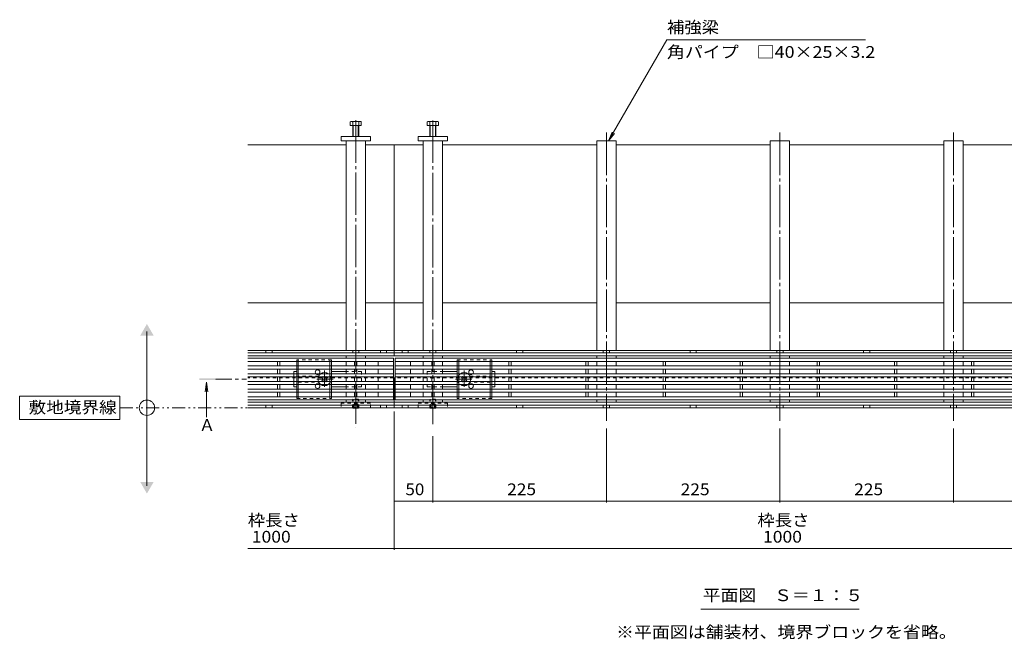
# Model space of a CAD drawing. Units: millimetres. Extents: x -1869 to 1925, y -1331 to 1366.
# Drawn here: x -1869 to -592, y -210 to 593 of the extents above; entities that cross this region are included whole.
import ezdxf

# ---------------------------------------------------------------- set-up
doc = ezdxf.new("R2010")
doc.units = ezdxf.units.MM
doc.header["$LTSCALE"] = 5
for name, pattern in [('JWW_CENTER1', [6.773333, 4.233333, -0.846667, 0.846667, -0.846667]), ('JWW_CENTER2', [13.546667, 11.006667, -0.846667, 0.846667, -0.846667]), ('JWW_DASHED1', [1.693333, 0.846667, -0.846667]), ('JWW_PHANTOM1', [6.773333, 3.386667, -0.846667, 0.423333, -0.846667, 0.423333, -0.846667])]:
    doc.linetypes.add(name, pattern=pattern)
for name, color, linetype in [('0055_アルミ建具_', 7, 'Continuous'), ('0108_天井情報・', 7, 'Continuous'), ('A_避難通路', 7, 'Continuous'), ('OUTLINE-0', 7, 'Continuous')]:
    doc.layers.add(name, color=color, linetype=linetype)
doc.styles.add('ＭＳ ゴシック', font='txt', dxfattribs={"height": 1})

msp = doc.modelspace()

# ---------------------------------------------------------------- linework, layer by layer
at = {"layer": '0055_アルミ建具_', "color": 7, "linetype": 'Continuous', "lineweight": 9}
for p, q in [((-1105.4, 436), (-1029.7, 567)), ((-772.2, 567), (-1029.7, 567)), ((-1105.4, 436), (-1100.6, 447.5)), ((-1105.4, 436), (-1097.8, 445.9)), ((-1704, -11.3), (-1704, 188.7)), ((-1739, 105), (-1869, 105)), ((-1869, 105), (-1869, 75)), ((-1739, 75), (-1739, 105)), ((-1869, 75), (-1739, 75)), ((-985.9, -171.1), (-780.5, -171.1))]:
    msp.add_line(p, q, dxfattribs=at)
at = {"layer": '0055_アルミ建具_', "color": 4, "linetype": 'Continuous', "lineweight": 9}
for q in [(-1628.4, 110.6), (-1625.2, 110.6), (-1626.8, 77.8)]:
    msp.add_line((-1626.8, 123), q, dxfattribs=at)
at = {"layer": '0055_アルミ建具_', "color": 4, "linetype": 'JWW_CENTER1', "lineweight": 9}
msp.add_line((-1615, 127.2), (-1575, 127.2), dxfattribs=at)
at = {"layer": '0055_アルミ建具_', "color": 2, "linetype": 'JWW_PHANTOM1', "lineweight": 9}
msp.add_line((-1739, 90), (178.5, 90), dxfattribs=at)
at = {"layer": '0055_アルミ建具_', "color": 7, "linetype": 'Continuous', "lineweight": 9}
msp.add_circle((-1704, 90), 10, dxfattribs=at)
for points in [[(-1712.6, 183.7), (-1712.6, 183.7), (-1695.3, 183.7), (-1704, 198.7)], [(-1712.6, -6.3), (-1712.6, -6.3), (-1695.3, -6.3), (-1704, -21.3)]]:
    msp.add_solid(points, dxfattribs=at)
at = {"layer": '0055_アルミ建具_', "color": 4, "linetype": 'Continuous', "lineweight": 9}
msp.add_solid([(-1635.9, 128.2), (-1635.9, 126.2), (-1615.9, 128.2), (-1615.9, 126.2)], dxfattribs=at)
at = {"layer": '0108_天井情報・', "color": 7, "linetype": 'Continuous', "lineweight": 9}
for p, q in [((-1383.2, -94.2), (-1383.2, 85)), ((-1333.2, -32.7), (-1333.2, 53)), ((-1108.2, -32.7), (-1108.2, 62.9)), ((-883.2, -32.7), (-883.2, 62.9)), ((-658.2, -32.7), (-658.2, 62.9)), ((-1333.2, -31.2), (-1383.2, -31.2)), ((-1333.2, -31.2), (-1108.2, -31.2)), ((-1108.2, -31.2), (-883.2, -31.2)), ((-883.2, -31.2), (-658.2, -31.2)), ((-658.2, -31.2), (-433.2, -31.2)), ((-1383.2, -92.7), (-1573.2, -92.7)), ((-383.2, -92.7), (-1383.2, -92.7))]:
    msp.add_line(p, q, dxfattribs=at)
at = {"layer": '0108_天井情報・', "color": 7, "linetype": 'Continuous', "lineweight": 9, "const_width": 1}
for points in [[(-1382.7, -31.2, 0.414214), (-1383.2, -30.7, 0.414214), (-1383.7, -31.2, 0.414214), (-1383.2, -31.7, 0.414214)], [(-1332.7, -31.2, 0.414214), (-1333.2, -30.7, 0.414214), (-1333.7, -31.2, 0.414214), (-1333.2, -31.7, 0.414214)], [(-1107.7, -31.2, 0.414214), (-1108.2, -30.7, 0.414214), (-1108.7, -31.2, 0.414214), (-1108.2, -31.7, 0.414214)], [(-882.7, -31.2, 0.414214), (-883.2, -30.7, 0.414214), (-883.7, -31.2, 0.414214), (-883.2, -31.7, 0.414214)], [(-657.7, -31.2, 0.414214), (-658.2, -30.7, 0.414214), (-658.7, -31.2, 0.414214), (-658.2, -31.7, 0.414214)], [(-1382.7, -92.7, 0.414214), (-1383.2, -92.2, 0.414214), (-1383.7, -92.7, 0.414214), (-1383.2, -93.2, 0.414214)]]:
    msp.add_lwpolyline(points, format="xyb", close=True, dxfattribs=at)
at = {"layer": 'A_避難通路', "color": 3, "linetype": 'Continuous', "lineweight": 9}
for p, q in [((-1384.2, 154.2), (-1573.2, 154.2)), ((-1384.2, 100.2), (-1384.2, 154.2)), ((-1382.2, 100.2), (-1382.2, 154.2)), ((-384.2, 154.2), (-1382.2, 154.2)), ((-1384.2, 150.2), (-1573.2, 150.2)), ((-1384.2, 144.2), (-1573.2, 144.2)), ((-1534.7, 144.2), (-1534.7, 150.2)), ((-1531.7, 150.2), (-1531.7, 144.2)), ((-1434.7, 144.2), (-1434.7, 150.2)), ((-1431.7, 150.2), (-1431.7, 144.2)), ((-1404.2, 144.2), (-1404.2, 150.2)), ((-384.2, 150.2), (-1382.2, 150.2)), ((-384.2, 144.2), (-1382.2, 144.2)), ((-1362.2, 144.2), (-1362.2, 150.2)), ((-1334.7, 150.2), (-1334.7, 144.2)), ((-1331.7, 144.2), (-1331.7, 150.2)), ((-1234.7, 144.2), (-1234.7, 150.2)), ((-1231.7, 150.2), (-1231.7, 144.2)), ((-1134.7, 144.2), (-1134.7, 150.2)), ((-1131.7, 150.2), (-1131.7, 144.2)), ((-1034.7, 144.2), (-1034.7, 150.2)), ((-1031.7, 150.2), (-1031.7, 144.2)), ((-934.7, 144.2), (-934.7, 150.2)), ((-931.7, 150.2), (-931.7, 144.2)), ((-834.7, 144.2), (-834.7, 150.2)), ((-831.7, 150.2), (-831.7, 144.2)), ((-734.7, 144.2), (-734.7, 150.2)), ((-731.7, 150.2), (-731.7, 144.2)), ((-634.7, 144.2), (-634.7, 150.2)), ((-631.7, 150.2), (-631.7, 144.2)), ((-1384.2, 140.2), (-1573.2, 140.2)), ((-1384.2, 134.2), (-1573.2, 134.2)), ((-1384.2, 130.2), (-1573.2, 130.2)), ((-1534.7, 134.2), (-1534.7, 140.2)), ((-1534.7, 130.2), (-1534.7, 124.2)), ((-1531.7, 140.2), (-1531.7, 134.2)), ((-1531.7, 130.2), (-1531.7, 124.2)), ((-1434.7, 134.2), (-1434.7, 140.2)), ((-1434.7, 130.2), (-1434.7, 124.2)), ((-1431.7, 140.2), (-1431.7, 134.2)), ((-1431.7, 130.2), (-1431.7, 124.2)), ((-1404.2, 134.2), (-1404.2, 140.2)), ((-1404.2, 124.2), (-1404.2, 130.2)), ((-384.2, 140.2), (-1382.2, 140.2)), ((-384.2, 134.2), (-1382.2, 134.2)), ((-384.2, 130.2), (-1382.2, 130.2)), ((-1362.2, 134.2), (-1362.2, 140.2)), ((-1362.2, 124.2), (-1362.2, 130.2)), ((-1334.7, 140.2), (-1334.7, 134.2)), ((-1334.7, 130.2), (-1334.7, 124.2)), ((-1331.7, 134.2), (-1331.7, 140.2)), ((-1331.7, 130.2), (-1331.7, 124.2)), ((-1234.7, 140.2), (-1234.7, 134.2)), ((-1234.7, 130.2), (-1234.7, 124.2)), ((-1231.7, 134.2), (-1231.7, 140.2)), ((-1231.7, 130.2), (-1231.7, 124.2)), ((-1134.7, 140.2), (-1134.7, 134.2)), ((-1134.7, 130.2), (-1134.7, 124.2)), ((-1131.7, 134.2), (-1131.7, 140.2)), ((-1131.7, 130.2), (-1131.7, 124.2)), ((-1034.7, 140.2), (-1034.7, 134.2)), ((-1034.7, 130.2), (-1034.7, 124.2)), ((-1031.7, 134.2), (-1031.7, 140.2)), ((-1031.7, 130.2), (-1031.7, 124.2)), ((-934.7, 140.2), (-934.7, 134.2)), ((-934.7, 130.2), (-934.7, 124.2)), ((-931.7, 134.2), (-931.7, 140.2)), ((-931.7, 130.2), (-931.7, 124.2)), ((-834.7, 134.2), (-834.7, 140.2)), ((-834.7, 130.2), (-834.7, 124.2)), ((-831.7, 140.2), (-831.7, 134.2)), ((-831.7, 130.2), (-831.7, 124.2)), ((-734.7, 134.2), (-734.7, 140.2)), ((-734.7, 130.2), (-734.7, 124.2)), ((-731.7, 140.2), (-731.7, 134.2)), ((-731.7, 130.2), (-731.7, 124.2)), ((-634.7, 134.2), (-634.7, 140.2)), ((-634.7, 130.2), (-634.7, 124.2)), ((-631.7, 140.2), (-631.7, 134.2)), ((-631.7, 130.2), (-631.7, 124.2)), ((-1384.2, 124.2), (-1573.2, 124.2)), ((-1384.2, 120.2), (-1573.2, 120.2)), ((-1534.7, 120.2), (-1534.7, 114.2)), ((-1531.7, 120.2), (-1531.7, 114.2)), ((-1434.7, 120.2), (-1434.7, 114.2)), ((-1431.7, 120.2), (-1431.7, 114.2)), ((-1404.2, 114.2), (-1404.2, 120.2)), ((-384.2, 124.2), (-1382.2, 124.2)), ((-384.2, 120.2), (-1382.2, 120.2)), ((-1362.2, 114.2), (-1362.2, 120.2)), ((-1334.7, 120.2), (-1334.7, 114.2)), ((-1331.7, 120.2), (-1331.7, 114.2)), ((-1234.7, 120.2), (-1234.7, 114.2)), ((-1231.7, 120.2), (-1231.7, 114.2)), ((-1134.7, 120.2), (-1134.7, 114.2)), ((-1131.7, 120.2), (-1131.7, 114.2)), ((-1034.7, 120.2), (-1034.7, 114.2)), ((-1031.7, 120.2), (-1031.7, 114.2)), ((-934.7, 120.2), (-934.7, 114.2)), ((-931.7, 120.2), (-931.7, 114.2)), ((-834.7, 120.2), (-834.7, 114.2)), ((-831.7, 120.2), (-831.7, 114.2)), ((-734.7, 120.2), (-734.7, 114.2)), ((-731.7, 120.2), (-731.7, 114.2)), ((-634.7, 120.2), (-634.7, 114.2)), ((-631.7, 120.2), (-631.7, 114.2)), ((-1384.2, 114.2), (-1573.2, 114.2)), ((-1384.2, 110.2), (-1573.2, 110.2)), ((-1384.2, 104.2), (-1573.2, 104.2)), ((-1534.7, 110.2), (-1534.7, 104.2)), ((-1531.7, 110.2), (-1531.7, 104.2)), ((-1434.7, 110.2), (-1434.7, 104.2)), ((-1431.7, 110.2), (-1431.7, 104.2)), ((-1404.2, 104.2), (-1404.2, 110.2)), ((-384.2, 114.2), (-1382.2, 114.2)), ((-384.2, 110.2), (-1382.2, 110.2)), ((-384.2, 104.2), (-1382.2, 104.2)), ((-1362.2, 104.2), (-1362.2, 110.2)), ((-1334.7, 110.2), (-1334.7, 104.2)), ((-1331.7, 110.2), (-1331.7, 104.2)), ((-1234.7, 110.2), (-1234.7, 104.2)), ((-1231.7, 110.2), (-1231.7, 104.2)), ((-1134.7, 110.2), (-1134.7, 104.2)), ((-1131.7, 110.2), (-1131.7, 104.2)), ((-1034.7, 110.2), (-1034.7, 104.2)), ((-1031.7, 110.2), (-1031.7, 104.2)), ((-934.7, 110.2), (-934.7, 104.2)), ((-931.7, 110.2), (-931.7, 104.2)), ((-834.7, 110.2), (-834.7, 104.2)), ((-831.7, 110.2), (-831.7, 104.2)), ((-734.7, 110.2), (-734.7, 104.2)), ((-731.7, 110.2), (-731.7, 104.2)), ((-634.7, 110.2), (-634.7, 104.2)), ((-631.7, 110.2), (-631.7, 104.2)), ((-1384.2, 100.2), (-1573.2, 100.2)), ((-384.2, 100.2), (-1382.2, 100.2))]:
    msp.add_line(p, q, dxfattribs=at)
at = {"layer": 'OUTLINE-0', "color": 2, "linetype": 'Continuous', "lineweight": 9}
for p, q in [((-1440.4, 456), (-1440.4, 460.7)), ((-1427.6, 461.3), (-1438.8, 461.3)), ((-1437.2, 442), (-1437.2, 460.7)), ((-1429.2, 442), (-1429.2, 460.7)), ((-1426, 456), (-1426, 460.7)), ((-1340.4, 456), (-1340.4, 460.7)), ((-1338.8, 461.3), (-1327.6, 461.3)), ((-1337.2, 442), (-1337.2, 460.7)), ((-1329.2, 442), (-1329.2, 460.7)), ((-1326, 456), (-1326, 460.7)), ((-1426, 456), (-1440.4, 456)), ((-1436.5, 442), (-1436.5, 456)), ((-1429.9, 442), (-1429.9, 456)), ((-1340.4, 456), (-1326, 456)), ((-1336.5, 442), (-1336.5, 456)), ((-1329.9, 442), (-1329.9, 456)), ((-1509.7, 150.2), (-1509.7, 144.2)), ((-1507.7, 150.2), (-1507.7, 144.2)), ((-1466.7, 150.2), (-1466.7, 144.2)), ((-1464.7, 150.2), (-1464.7, 144.2)), ((-1301.7, 150.2), (-1301.7, 144.2)), ((-1299.7, 150.2), (-1299.7, 144.2)), ((-1258.7, 150.2), (-1258.7, 144.2)), ((-1256.7, 150.2), (-1256.7, 144.2)), ((-1509.7, 140.2), (-1509.7, 134.2)), ((-1509.7, 130.2), (-1509.7, 124.2)), ((-1507.7, 140.2), (-1507.7, 134.2)), ((-1507.7, 130.2), (-1507.7, 124.2)), ((-1466.7, 140.2), (-1466.7, 134.2)), ((-1466.7, 130.2), (-1466.7, 124.2)), ((-1464.7, 140.2), (-1464.7, 134.2)), ((-1464.7, 130.2), (-1464.7, 124.2)), ((-1301.7, 140.2), (-1301.7, 134.2)), ((-1301.7, 130.2), (-1301.7, 124.2)), ((-1299.7, 140.2), (-1299.7, 134.2)), ((-1299.7, 130.2), (-1299.7, 124.2)), ((-1258.7, 140.2), (-1258.7, 134.2)), ((-1258.7, 130.2), (-1258.7, 124.2)), ((-1256.7, 140.2), (-1256.7, 134.2)), ((-1256.7, 130.2), (-1256.7, 124.2)), ((-1509.7, 120.2), (-1509.7, 114.2)), ((-1507.7, 120.2), (-1507.7, 114.2)), ((-1466.7, 120.2), (-1466.7, 114.2)), ((-1464.7, 120.2), (-1464.7, 114.2)), ((-1301.7, 120.2), (-1301.7, 114.2)), ((-1299.7, 120.2), (-1299.7, 114.2)), ((-1258.7, 120.2), (-1258.7, 114.2)), ((-1256.7, 120.2), (-1256.7, 114.2)), ((-1509.7, 110.2), (-1509.7, 102.2)), ((-1507.7, 110.2), (-1507.7, 104.2)), ((-1466.7, 110.2), (-1466.7, 104.2)), ((-1464.7, 110.2), (-1464.7, 104.2)), ((-1301.7, 110.2), (-1301.7, 104.2)), ((-1299.7, 110.2), (-1299.7, 104.2)), ((-1258.7, 110.2), (-1258.7, 104.2)), ((-1256.7, 110.2), (-1256.7, 102.2)), ((-1436.6, 89.5), (-1437.1, 90)), ((-1436.6, 89.5), (-1436.6, 90)), ((-1436.6, 89.5), (-1430, 89.5)), ((-1435.7, 90), (-1435.7, 89.5)), ((-1435.2, 90), (-1435.2, 89.5)), ((-1431.2, 90), (-1431.2, 89.5)), ((-1430.7, 90), (-1430.7, 89.5)), ((-1430, 89.5), (-1429.5, 90)), ((-1430, 89.5), (-1430, 90)), ((-1336.6, 89.5), (-1337.1, 90)), ((-1336.6, 89.5), (-1336.6, 90)), ((-1336.6, 89.5), (-1330, 89.5)), ((-1335.7, 90), (-1335.7, 89.5)), ((-1335.2, 90), (-1335.2, 89.5)), ((-1331.2, 90), (-1331.2, 89.5)), ((-1330.7, 90), (-1330.7, 89.5)), ((-1330, 89.5), (-1329.5, 90)), ((-1330, 89.5), (-1330, 90))]:
    msp.add_line(p, q, dxfattribs=at)
at = {"layer": 'OUTLINE-0', "color": 7, "linetype": 'JWW_CENTER2', "lineweight": 9}
for p, q in [((-1433.2, 462.8), (-1433.2, 64.8)), ((-1333.2, 462.6), (-1333.2, 64.8)), ((-1108.2, 446.8), (-1108.2, 72.9)), ((-883.2, 446.8), (-883.2, 72.9)), ((-658.2, 446.8), (-658.2, 72.9))]:
    msp.add_line(p, q, dxfattribs=at)
at = {"layer": 'OUTLINE-0', "color": 7, "linetype": 'Continuous', "lineweight": 9}
for p, q in [((-1452.2, 436), (-1452.2, 442)), ((-1452.2, 442), (-1414.2, 442)), ((-1414.2, 436), (-1452.2, 436)), ((-1445.7, 436), (-1445.7, 164.4)), ((-1420.7, 436), (-1420.7, 164.4)), ((-1414.2, 442), (-1414.2, 436)), ((-1314.2, 442), (-1352.2, 442)), ((-1352.2, 442), (-1352.2, 436)), ((-1352.2, 436), (-1314.2, 436)), ((-1345.7, 436), (-1345.7, 164.4)), ((-1320.7, 436), (-1320.7, 164.4)), ((-1314.2, 436), (-1314.2, 442)), ((-1120.7, 436), (-1095.7, 436)), ((-1120.7, 164.4), (-1120.7, 436)), ((-1095.7, 436), (-1095.7, 164.4)), ((-895.7, 436), (-870.7, 436)), ((-895.7, 164.4), (-895.7, 436)), ((-870.7, 436), (-870.7, 164.4)), ((-670.7, 436), (-645.7, 436)), ((-670.7, 164.4), (-670.7, 436)), ((-645.7, 436), (-645.7, 164.4)), ((-1445.7, 431), (-1573.2, 431)), ((-1420.7, 431), (-1383.2, 431)), ((-1345.7, 431), (-1383.2, 431)), ((-1383.2, 431), (-1383.2, 157.2)), ((-1120.7, 431), (-1320.7, 431)), ((-895.7, 431), (-1095.7, 431)), ((-670.7, 431), (-870.7, 431)), ((-445.7, 431), (-645.7, 431)), ((-1445.7, 226.2), (-1573.2, 226.2)), ((-1383.2, 226.2), (-1420.7, 226.2)), ((-1345.7, 226.2), (-1383.2, 226.2)), ((-1120.7, 226.2), (-1320.7, 226.2)), ((-895.7, 226.2), (-1095.7, 226.2)), ((-670.7, 226.2), (-870.7, 226.2)), ((-445.7, 226.2), (-645.7, 226.2)), ((-1383.2, 164.4), (-1573.2, 164.4)), ((-1383.2, 161.2), (-1573.2, 161.2)), ((-1383.2, 157.2), (-1573.2, 157.2)), ((-1549.7, 164.4), (-1549.7, 161.2)), ((-1541.7, 164.4), (-1541.7, 161.2)), ((-1445.7, 157.2), (-1445.7, 154.2)), ((-1437.2, 164.4), (-1437.2, 161.2)), ((-1429.2, 164.4), (-1429.2, 161.2)), ((-1420.7, 157.2), (-1420.7, 154.2)), ((-1401.2, 164.4), (-1401.2, 161.2)), ((-1393.2, 164.4), (-1393.2, 161.2)), ((-383.2, 164.4), (-1383.2, 164.4)), ((-383.2, 161.2), (-1383.2, 161.2)), ((-383.2, 157.2), (-1383.2, 157.2)), ((-1373.2, 164.4), (-1373.2, 161.2)), ((-1365.2, 164.4), (-1365.2, 161.2)), ((-1345.7, 157.2), (-1345.7, 154.2)), ((-1337.2, 164.4), (-1337.2, 161.2)), ((-1329.2, 164.4), (-1329.2, 161.2)), ((-1320.7, 157.2), (-1320.7, 154.2)), ((-1224.7, 164.4), (-1224.7, 161.2)), ((-1216.7, 164.4), (-1216.7, 161.2)), ((-1120.7, 157.2), (-1120.7, 154.2)), ((-1112.2, 164.4), (-1112.2, 161.2)), ((-1104.2, 164.4), (-1104.2, 161.2)), ((-1095.7, 157.2), (-1095.7, 154.2)), ((-999.7, 164.4), (-999.7, 161.2)), ((-991.7, 164.4), (-991.7, 161.2)), ((-895.7, 157.2), (-895.7, 154.2)), ((-887.2, 164.4), (-887.2, 161.2)), ((-879.2, 164.4), (-879.2, 161.2)), ((-870.7, 157.2), (-870.7, 154.2)), ((-774.7, 164.4), (-774.7, 161.2)), ((-766.7, 164.4), (-766.7, 161.2)), ((-670.7, 157.2), (-670.7, 154.2)), ((-662.2, 164.4), (-662.2, 161.2)), ((-654.2, 164.4), (-654.2, 161.2)), ((-645.7, 157.2), (-645.7, 154.2)), ((-1445.7, 150.2), (-1445.7, 144.2)), ((-1420.7, 150.2), (-1420.7, 144.2)), ((-1345.7, 150.2), (-1345.7, 144.2)), ((-1320.7, 150.2), (-1320.7, 144.2)), ((-1120.7, 150.2), (-1120.7, 144.2)), ((-1095.7, 150.2), (-1095.7, 144.2)), ((-895.7, 150.2), (-895.7, 144.2)), ((-870.7, 150.2), (-870.7, 144.2)), ((-670.7, 150.2), (-670.7, 144.2)), ((-645.7, 150.2), (-645.7, 144.2)), ((-1513.7, 137.2), (-1509.7, 137.2)), ((-1513.7, 134.2), (-1513.7, 137.2)), ((-1513.7, 124.2), (-1513.7, 130.2)), ((-1477.1, 129.5), (-1476, 130.5)), ((-1476.2, 128.6), (-1477.1, 129.5)), ((-1475.1, 129.7), (-1476, 130.5)), ((-1472.3, 129.7), (-1471.4, 130.5)), ((-1471.4, 130.5), (-1470.3, 129.5)), ((-1471.2, 128.6), (-1470.3, 129.5)), ((-1445.7, 137.2), (-1464.7, 137.2)), ((-1445.7, 140.2), (-1445.7, 134.2)), ((-1445.7, 130.2), (-1445.7, 124.2)), ((-1420.7, 140.2), (-1420.7, 134.2)), ((-1420.7, 130.2), (-1420.7, 124.2)), ((-1384.2, 129), (-1383.2, 129)), ((-1383.2, 129), (-1383.2, 90)), ((-1382.2, 129), (-1383.2, 129)), ((-1345.7, 140.2), (-1345.7, 134.2)), ((-1345.7, 130.2), (-1345.7, 124.2)), ((-1320.7, 140.2), (-1320.7, 134.2)), ((-1320.7, 137.2), (-1301.7, 137.2)), ((-1320.7, 130.2), (-1320.7, 124.2)), ((-1295, 130.5), (-1296.1, 129.5)), ((-1295.2, 128.6), (-1296.1, 129.5)), ((-1294.1, 129.7), (-1295, 130.5)), ((-1291.3, 129.7), (-1290.4, 130.5)), ((-1289.3, 129.5), (-1290.4, 130.5)), ((-1290.2, 128.6), (-1289.3, 129.5)), ((-1252.7, 137.2), (-1256.7, 137.2)), ((-1252.7, 134.2), (-1252.7, 137.2)), ((-1252.7, 124.2), (-1252.7, 130.2)), ((-1120.7, 140.2), (-1120.7, 134.2)), ((-1120.7, 130.2), (-1120.7, 124.2)), ((-1095.7, 140.2), (-1095.7, 134.2)), ((-1095.7, 130.2), (-1095.7, 124.2)), ((-895.7, 140.2), (-895.7, 134.2)), ((-895.7, 130.2), (-895.7, 124.2)), ((-870.7, 140.2), (-870.7, 134.2)), ((-870.7, 130.2), (-870.7, 124.2)), ((-670.7, 140.2), (-670.7, 134.2)), ((-670.7, 130.2), (-670.7, 124.2)), ((-645.7, 140.2), (-645.7, 134.2)), ((-645.7, 130.2), (-645.7, 124.2)), ((-1513.7, 120.2), (-1513.7, 117.2)), ((-1509.7, 117.2), (-1513.7, 117.2)), ((-1476.2, 125.8), (-1477.1, 124.9)), ((-1476, 123.8), (-1477.1, 124.9)), ((-1475.1, 124.7), (-1476, 123.8)), ((-1472.3, 124.7), (-1471.4, 123.8)), ((-1470.3, 124.9), (-1471.4, 123.8)), ((-1471.2, 125.8), (-1470.3, 124.9)), ((-1464.7, 117.2), (-1445.7, 117.2)), ((-1445.7, 120.2), (-1445.7, 114.2)), ((-1420.7, 120.2), (-1420.7, 114.2)), ((-1345.7, 120.2), (-1345.7, 114.2)), ((-1320.7, 120.2), (-1320.7, 114.2)), ((-1320.7, 117.2), (-1301.7, 117.2)), ((-1295.2, 125.8), (-1296.1, 124.9)), ((-1296.1, 124.9), (-1295, 123.8)), ((-1294.1, 124.7), (-1295, 123.8)), ((-1291.3, 124.7), (-1290.4, 123.8)), ((-1290.4, 123.8), (-1289.3, 124.9)), ((-1290.2, 125.8), (-1289.3, 124.9)), ((-1256.7, 117.2), (-1252.7, 117.2)), ((-1252.7, 120.2), (-1252.7, 117.2)), ((-1120.7, 120.2), (-1120.7, 114.2)), ((-1095.7, 120.2), (-1095.7, 114.2)), ((-895.7, 120.2), (-895.7, 114.2)), ((-870.7, 120.2), (-870.7, 114.2)), ((-670.7, 120.2), (-670.7, 114.2)), ((-645.7, 120.2), (-645.7, 114.2)), ((-1445.7, 110.2), (-1445.7, 104.2)), ((-1420.7, 110.2), (-1420.7, 104.2)), ((-1345.7, 110.2), (-1345.7, 104.2)), ((-1320.7, 110.2), (-1320.7, 104.2)), ((-1120.7, 110.2), (-1120.7, 104.2)), ((-1095.7, 110.2), (-1095.7, 104.2)), ((-895.7, 110.2), (-895.7, 104.2)), ((-870.7, 110.2), (-870.7, 104.2)), ((-670.7, 110.2), (-670.7, 104.2)), ((-645.7, 110.2), (-645.7, 104.2)), ((-1383.2, 97.2), (-1573.2, 97.2)), ((-1383.2, 93.2), (-1573.2, 93.2)), ((-1383.2, 90), (-1573.2, 90)), ((-1549.7, 93.2), (-1549.7, 90)), ((-1541.7, 93.2), (-1541.7, 90)), ((-1445.7, 100.2), (-1445.7, 97.2)), ((-1437.2, 93.2), (-1437.2, 90)), ((-1429.2, 93.2), (-1429.2, 90)), ((-1420.7, 100.2), (-1420.7, 97.2)), ((-1401.2, 93.2), (-1401.2, 90)), ((-1393.2, 93.2), (-1393.2, 90)), ((-383.2, 97.2), (-1383.2, 97.2)), ((-383.2, 93.2), (-1383.2, 93.2)), ((-383.2, 90), (-1383.2, 90)), ((-1373.2, 93.2), (-1373.2, 90)), ((-1365.2, 93.2), (-1365.2, 90)), ((-1345.7, 100.2), (-1345.7, 97.2)), ((-1337.2, 93.2), (-1337.2, 90)), ((-1329.2, 93.2), (-1329.2, 90)), ((-1320.7, 100.2), (-1320.7, 97.2)), ((-1224.7, 93.2), (-1224.7, 90)), ((-1216.7, 93.2), (-1216.7, 90)), ((-1120.7, 100.2), (-1120.7, 97.2)), ((-1112.2, 93.2), (-1112.2, 90)), ((-1104.2, 93.2), (-1104.2, 90)), ((-1095.7, 100.2), (-1095.7, 97.2)), ((-999.7, 93.2), (-999.7, 90)), ((-991.7, 93.2), (-991.7, 90)), ((-895.7, 100.2), (-895.7, 97.2)), ((-887.2, 93.2), (-887.2, 90)), ((-879.2, 93.2), (-879.2, 90)), ((-870.7, 100.2), (-870.7, 97.2)), ((-774.7, 93.2), (-774.7, 90)), ((-766.7, 93.2), (-766.7, 90)), ((-670.7, 100.2), (-670.7, 97.2)), ((-662.2, 93.2), (-662.2, 90)), ((-654.2, 93.2), (-654.2, 90)), ((-645.7, 100.2), (-645.7, 97.2))]:
    msp.add_line(p, q, dxfattribs=at)
at = {"layer": 'OUTLINE-0', "color": 2, "linetype": 'JWW_DASHED1', "lineweight": 9}
for p, q in [((-1464.7, 152.2), (-1509.7, 152.2)), ((-1509.7, 152.2), (-1509.7, 150.2)), ((-1509.7, 140.2), (-1509.7, 144.2)), ((-1507.7, 150.2), (-1507.7, 152.2)), ((-1507.7, 140.2), (-1507.7, 144.2)), ((-1466.7, 152.2), (-1466.7, 150.2)), ((-1466.7, 140.2), (-1466.7, 144.2)), ((-1464.7, 150.2), (-1464.7, 152.2)), ((-1464.7, 140.2), (-1464.7, 144.2)), ((-1301.7, 152.2), (-1256.7, 152.2)), ((-1301.7, 150.2), (-1301.7, 152.2)), ((-1301.7, 140.2), (-1301.7, 144.2)), ((-1299.7, 152.2), (-1299.7, 150.2)), ((-1299.7, 140.2), (-1299.7, 144.2)), ((-1258.7, 150.2), (-1258.7, 152.2)), ((-1258.7, 140.2), (-1258.7, 144.2)), ((-1256.7, 152.2), (-1256.7, 150.2)), ((-1256.7, 140.2), (-1256.7, 144.2)), ((-1509.7, 130.2), (-1509.7, 134.2)), ((-1507.7, 130.2), (-1507.7, 134.2)), ((-1466.7, 130.2), (-1466.7, 134.2)), ((-1464.7, 130.2), (-1464.7, 134.2)), ((-1301.7, 130.2), (-1301.7, 134.2)), ((-1299.7, 130.2), (-1299.7, 134.2)), ((-1258.7, 130.2), (-1258.7, 134.2)), ((-1256.7, 130.2), (-1256.7, 134.2)), ((-1509.7, 120.2), (-1509.7, 124.2)), ((-1507.7, 120.2), (-1507.7, 124.2)), ((-1466.7, 120.2), (-1466.7, 124.2)), ((-1464.7, 120.2), (-1464.7, 124.2)), ((-1301.7, 120.2), (-1301.7, 124.2)), ((-1299.7, 120.2), (-1299.7, 124.2)), ((-1258.7, 120.2), (-1258.7, 124.2)), ((-1256.7, 120.2), (-1256.7, 124.2)), ((-1509.7, 110.2), (-1509.7, 114.2)), ((-1509.7, 102.2), (-1509.7, 104.2)), ((-1509.7, 102.2), (-1464.7, 102.2)), ((-1507.7, 110.2), (-1507.7, 114.2)), ((-1507.7, 104.2), (-1507.7, 102.2)), ((-1466.7, 110.2), (-1466.7, 114.2)), ((-1466.7, 102.2), (-1466.7, 104.2)), ((-1464.7, 110.2), (-1464.7, 114.2)), ((-1464.7, 104.2), (-1464.7, 102.2)), ((-1301.7, 110.2), (-1301.7, 114.2)), ((-1301.7, 104.2), (-1301.7, 102.2)), ((-1256.7, 102.2), (-1301.7, 102.2)), ((-1299.7, 110.2), (-1299.7, 114.2)), ((-1299.7, 102.2), (-1299.7, 104.2)), ((-1258.7, 110.2), (-1258.7, 114.2)), ((-1258.7, 104.2), (-1258.7, 102.2)), ((-1256.7, 110.2), (-1256.7, 114.2)), ((-1256.7, 102.2), (-1256.7, 104.2)), ((-1437.3, 100.3), (-1436.6, 101)), ((-1437.3, 90.2), (-1437.3, 100.3)), ((-1437.3, 100.3), (-1429.3, 100.3)), ((-1437.3, 90.2), (-1429.3, 90.2)), ((-1437.1, 90), (-1437.3, 90.2)), ((-1436.6, 90), (-1436.6, 101)), ((-1430, 101), (-1436.6, 101)), ((-1430, 94.5), (-1436.6, 94.5)), ((-1435.7, 94.5), (-1433.2, 96)), ((-1435.7, 94.5), (-1435.7, 90)), ((-1435.2, 94.5), (-1435.2, 90)), ((-1430.7, 94.5), (-1433.2, 96)), ((-1431.2, 94.5), (-1431.2, 90)), ((-1430.7, 94.5), (-1430.7, 90)), ((-1429.3, 100.3), (-1430, 101)), ((-1430, 90), (-1430, 101)), ((-1429.5, 90), (-1429.3, 90.2)), ((-1429.3, 90.2), (-1429.3, 100.3)), ((-1337.3, 100.3), (-1336.6, 101)), ((-1337.3, 100.3), (-1329.3, 100.3)), ((-1337.3, 90.2), (-1337.3, 100.3)), ((-1337.3, 90.2), (-1329.3, 90.2)), ((-1337.1, 90), (-1337.3, 90.2)), ((-1330, 101), (-1336.6, 101)), ((-1336.6, 90), (-1336.6, 101)), ((-1330, 94.5), (-1336.6, 94.5)), ((-1335.7, 94.5), (-1333.2, 96)), ((-1335.7, 94.5), (-1335.7, 90)), ((-1335.2, 94.5), (-1335.2, 90)), ((-1330.7, 94.5), (-1333.2, 96)), ((-1331.2, 94.5), (-1331.2, 90)), ((-1330.7, 94.5), (-1330.7, 90)), ((-1329.3, 100.3), (-1330, 101)), ((-1330, 90), (-1330, 101)), ((-1329.5, 90), (-1329.3, 90.2)), ((-1329.3, 90.2), (-1329.3, 100.3))]:
    msp.add_line(p, q, dxfattribs=at)
at = {"layer": 'OUTLINE-0', "color": 7, "linetype": 'JWW_DASHED1', "lineweight": 9}
for p, q in [((-1384.2, 129), (-1573.2, 129)), ((-1513.7, 134.2), (-1513.7, 130.2)), ((-1481.2, 131.2), (-1507.7, 131.2)), ((-1425.7, 137.2), (-1445.7, 137.2)), ((-1425.7, 137.2), (-1425.7, 117.2)), ((-384.2, 129), (-1382.2, 129)), ((-1340.7, 137.2), (-1340.7, 117.2)), ((-1340.7, 137.2), (-1320.7, 137.2)), ((-1285.2, 131.2), (-1258.7, 131.2)), ((-1252.7, 134.2), (-1252.7, 130.2)), ((-1513.7, 124.2), (-1513.7, 120.2)), ((-1507.7, 123.2), (-1481.2, 123.2)), ((-1425.7, 117.2), (-1445.7, 117.2)), ((-1340.7, 117.2), (-1320.7, 117.2)), ((-1258.7, 123.2), (-1285.2, 123.2)), ((-1252.7, 124.2), (-1252.7, 120.2)), ((-1452.2, 96), (-1452.2, 90)), ((-1414.2, 96), (-1452.2, 96)), ((-1414.2, 90), (-1414.2, 96)), ((-1352.2, 96), (-1314.2, 96)), ((-1352.2, 90), (-1352.2, 96)), ((-1314.2, 96), (-1314.2, 90))]:
    msp.add_line(p, q, dxfattribs=at)
at = {"layer": 'OUTLINE-0', "color": 7, "linetype": 'JWW_CENTER1', "lineweight": 9}
for p, q in [((-1473.7, 117), (-1473.7, 138.3)), ((-1292.7, 117), (-1292.7, 138.3)), ((-1462.4, 127.2), (-1485, 127.2)), ((-1304, 127.2), (-1281.3, 127.2))]:
    msp.add_line(p, q, dxfattribs=at)
at = {"layer": 'OUTLINE-0', "color": 2, "linetype": 'Continuous', "lineweight": 9}
for centre, radius, start, end in [((-1438.8, 458.9), 2.39, 48.2079, 131.7921), ((-1433.2, 447.9), 13.4, 72.6291, 107.3311), ((-1427.6, 458.9), 2.39, 48.2079, 131.7921), ((-1338.8, 458.9), 2.39, 48.2079, 131.7921), ((-1333.2, 447.9), 13.4, 72.6689, 107.3709), ((-1327.6, 458.9), 2.39, 48.2079, 131.7921)]:
    msp.add_arc(centre, radius, start, end, dxfattribs=at)
at = {"layer": 'OUTLINE-0', "color": 7, "linetype": 'Continuous', "lineweight": 9}
for centre, radius, start, end in [((-1482.7, 136.2), 3, 318.1897, 221.8103), ((-1473.7, 127.2), 8.5, 159.3327, 200.6673), ((-1473.7, 127.2), 8.5, 55.4397, 124.5603), ((-1477.6, 127.2), 2, 315, 45), ((-1473.7, 131.1), 2, 225, 315), ((-1469.8, 127.2), 2, 135, 225), ((-1292.7, 127.2), 8.5, 55.4397, 124.5603), ((-1296.6, 127.2), 2, 315, 45), ((-1292.7, 131.1), 2, 225, 315), ((-1288.8, 127.2), 2, 135, 225), ((-1283.7, 136.2), 3, 318.1897, 221.8103), ((-1292.7, 127.2), 8.5, 339.3327, 20.6673), ((-1482.7, 118.2), 3, 138.1897, 41.8103), ((-1473.7, 127.2), 8.5, 235.4397, 304.5603), ((-1473.7, 123.3), 2, 45, 135), ((-1292.7, 127.2), 8.5, 235.4397, 304.5603), ((-1292.7, 123.3), 2, 45, 135), ((-1283.7, 118.2), 3, 138.1897, 41.8103)]:
    msp.add_arc(centre, radius, start, end, dxfattribs=at)
at = {"layer": 'OUTLINE-0', "color": 7, "linetype": 'JWW_DASHED1', "lineweight": 9}
for centre, radius, start, end in [((-1482.7, 136.2), 3, 221.8103, 318.1897), ((-1473.7, 127.2), 8.5, 124.5603, 159.3327), ((-1473.7, 127.2), 8.5, 304.5603, 55.4397), ((-1292.7, 127.2), 8.5, 124.5603, 235.4397), ((-1292.7, 127.2), 8.5, 20.6673, 55.4397), ((-1283.7, 136.2), 3, 221.8103, 318.1897), ((-1482.7, 118.2), 3, 41.8103, 138.1897), ((-1473.7, 127.2), 8.5, 200.6673, 235.4397), ((-1292.7, 127.2), 8.5, 304.5603, 339.3327), ((-1283.7, 118.2), 3, 41.8103, 138.1897)]:
    msp.add_arc(centre, radius, start, end, dxfattribs=at)

# ---------------------------------------------------------------- texts
at = {"layer": '0055_アルミ建具_', "color": 2, "linetype": 'Continuous', "lineweight": 9, "style": 'ＭＳ ゴシック'}
for s, width, p in [('補強梁', 1.083333, (-1029.7, 575.8)), ('角パイプ\u3000□40×25×3.2', 1.119565, (-1029.7, 543.8)), ('敷地境界線', 1.1, (-1857.5, 82.9)), ('平面図\u3000Ｓ＝１：５', 1.111111, (-983.2, -160.8)), ('※平面図は舗装材、境界ブロックを省略。', 1.118421, (-1095.7, -208.5))]:
    msp.add_text(s, height=15.24, dxfattribs=dict(at, width=width)).set_placement(p)
msp.add_text('Ａ', height=15.2, dxfattribs=at).set_placement((-1636.4, 60))
at = {"layer": '0108_天井情報・', "color": 2, "linetype": 'Continuous', "lineweight": 211, "style": 'ＭＳ ゴシック'}
for s, width, p in [('50', 1.0625, (-1368.8, -23.4)), ('225', 1.083333, (-1236.9, -23.4)), ('225', 1.083333, (-1011.9, -23.4)), ('225', 1.083333, (-786.9, -23.4)), ('1000', 1.09375, (-1568, -84.9)), ('1000', 1.09375, (-905.1, -84.9))]:
    msp.add_text(s, height=15.24, dxfattribs=dict(at, width=width)).set_placement(p)
at = {"layer": '0108_天井情報・', "color": 2, "linetype": 'Continuous', "lineweight": 9, "style": 'ＭＳ ゴシック', "width": 1.083333}
for p in [(-1573.2, -63.4), (-912.4, -63.4)]:
    msp.add_text('枠長さ', height=15.24, dxfattribs=at).set_placement(p)

doc.saveas('drawing.dxf')
